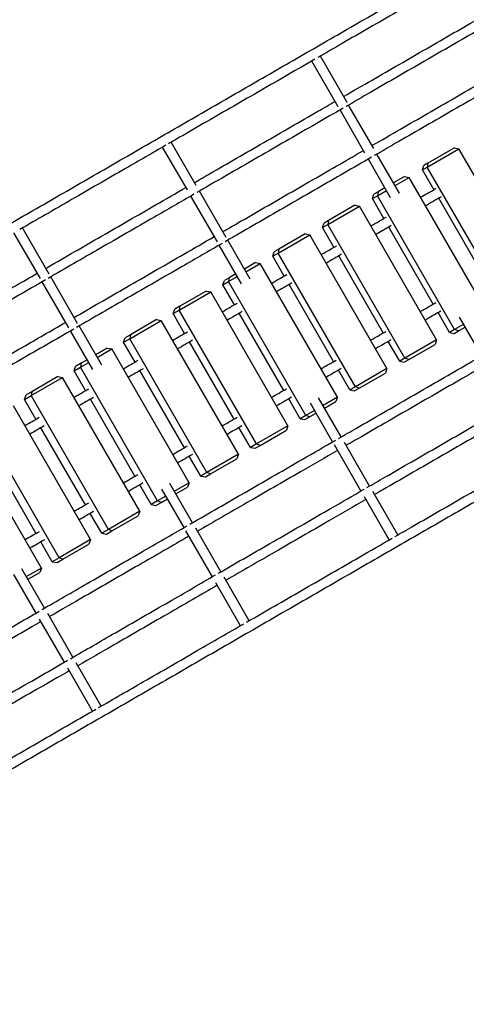
# Model space of a CAD drawing. Extents: x -19435 to 1597, y -8222 to 14247.
# Drawn here: x -12207 to -11484, y 6982 to 8576 of the extents above; entities that cross this region are included whole.
import ezdxf

# ---------------------------------------------------------------- set-up
doc = ezdxf.new("R2010")
doc.units = 0
doc.header["$MEASUREMENT"] = 0
doc.layers.get('DEFPOINTS').update_dxf_attribs({"linetype": 'CONTINUOUS'})
doc.layers.add('B', color=3, linetype='CONTINUOUS')
doc.layers.add('PV-1F4', color=7, linetype='CONTINUOUS')
doc.styles.add('KATALOG', font='swissl.ttf')
doc.dimstyles.new('KATALOG', dxfattribs={"dimscale": 500, "dimtxt": 1.75, "dimasz": 1, "dimexe": 0, "dimexo": 0, "dimgap": 0.3, "dimtad": 1, "dimlfac": 0.001, "dimzin": 0, "dimtxsty": 'KATALOG', "dimblk1": 'KATPFEIL', "dimblk2": 'KATPFEIL', "dimsah": 1, "dimcen": 1, "dimse1": 1, "dimse2": 1, "dimclrd": 256, "dimclre": 256, "dimclrt": 3, "dimadec": 0, "dimazin": 0, "dimtfac": 1, "dimtmove": 0, "dimatfit": 3, "dimldrblk": 'KATPFEIL', "dimfxl": 0, "dimtvp": 1, "dimtolj": 1, "dimtzin": 0, "dimarcsym": 0})

# ---------------------------------------------------------------- blocks, each defined once
blk = doc.blocks.new('KATPFEIL')
at = {"layer": 'B', "ltscale": 1000}
for p, q in [((0, -1), (0, 1)), ((-1, 0), (0, 0)), ((1, 0), (0, 0))]:
    blk.add_line(p, q, dxfattribs=at)
blk = doc.blocks.new('*D3')
at = {"layer": 'B', "lineweight": -2, "ltscale": 100}
blk.add_line((-17959, -7722.2), (-2903.8, -7722.2), dxfattribs=at)
at = {"layer": 'DEFPOINTS', "color": 0, "ltscale": 100}
for p in [(-18459, 7509.6), (-2403.8, -1374.8), (-2403.8, -7722.2)]:
    blk.add_point(p, dxfattribs=at)
at = {"layer": 'B', "lineweight": -2, "ltscale": 100, "xscale": 500, "yscale": 500, "zscale": 500, "rotation": 180}
blk.add_blockref('KATPFEIL', (-18459, -7722.2), dxfattribs=at)
at = {"layer": 'B', "lineweight": -2, "ltscale": 100, "xscale": 500, "yscale": 500, "zscale": 500}
blk.add_blockref('KATPFEIL', (-2403.8, -7722.2), dxfattribs=at)
at = {"layer": 'B', "color": 3, "ltscale": 100, "insert": (-10431.4, -7050.1), "char_height": 875, "attachment_point": 5, "style": 'KATALOG'}
blk.add_mtext('\\A1;16,05', dxfattribs=at)
blk = doc.blocks.new('*U5')
at = {"layer": 'PV-1F4'}
for p, q in [((5610.9, -2903.3), (5691, -2903.3)), ((5702.3, -2903.3), (5782.8, -2903.3)), ((5794.1, -2903.3), (5866, -2903.3)), ((5610.9, -2919.3), (5692.1, -2919.3)), ((5702.3, -2919.3), (5783.9, -2919.3)), ((5794.1, -2919.3), (5867.3, -2919.3)), ((5847.9, -2919.3), (5847.9, -2941.3)), ((5852.9, -2947.2), (5852.9, -2919.3)), ((5852.9, -2947.2), (5847.9, -2941.3)), ((5852.9, -2947.2), (6102.9, -2947.2)), ((5852.9, -2967.7), (5847.9, -2973.6)), ((5847.9, -2973.6), (5847.9, -2984.3)), ((5852.9, -2967.7), (5889.9, -2967.7)), ((5852.9, -2980.5), (5852.9, -2967.7)), ((5905.9, -2967.7), (6049.9, -2967.7)), ((5847.9, -2984.3), (5852.9, -2980.5)), ((5847.9, -2984.3), (5847.9, -3033.2)), ((5852.9, -2980.5), (6102.9, -2980.5)), ((5852.9, -3039.1), (5852.9, -2980.5)), ((5852.9, -3039.1), (5847.9, -3033.2)), ((5852.9, -3039.1), (6102.9, -3039.1)), ((5852.9, -3060), (5847.9, -3065.9)), ((5847.9, -3065.9), (5847.9, -3076.3)), ((5847.9, -3076.3), (5852.9, -3072.4)), ((5852.9, -3060), (5889.9, -3060)), ((5852.9, -3072.4), (5852.9, -3060)), ((5852.9, -3072.4), (6102.9, -3072.4)), ((5852.9, -3131.1), (5852.9, -3072.4)), ((5905.9, -3060), (6049.9, -3060)), ((6065.9, -3060), (6102.9, -3060)), ((6102.9, -3060), (6102.9, -3072.4)), ((6102.9, -3060), (6107.9, -3065.9)), ((6102.9, -3072.4), (6102.9, -3131.1)), ((6107.9, -3076.3), (6102.9, -3072.4)), ((6107.9, -3076.3), (6107.9, -3065.9)), ((5847.9, -3076.3), (5847.9, -3125.2)), ((6107.9, -3125.2), (6107.9, -3076.3)), ((5852.9, -3131.1), (5847.9, -3125.2)), ((5852.9, -3131.1), (6102.9, -3131.1)), ((6107.9, -3125.2), (6102.9, -3131.1)), ((5852.9, -3152.5), (5847.9, -3158.4)), ((5852.9, -3152.5), (5889.9, -3152.5)), ((5852.9, -3164.5), (5852.9, -3152.5)), ((5905.9, -3152.5), (6049.9, -3152.5)), ((6065.9, -3152.5), (6102.9, -3152.5)), ((6102.9, -3152.5), (6102.9, -3164.5)), ((6102.9, -3152.5), (6107.9, -3158.4)), ((5847.9, -3158.4), (5847.9, -3168.4)), ((5847.9, -3168.4), (5852.9, -3164.5)), ((5847.9, -3168.4), (5847.9, -3179.9)), ((5852.9, -3164.5), (6102.9, -3164.5)), ((5852.9, -3179.9), (5852.9, -3164.5)), ((6102.9, -3164.5), (6102.9, -3179.9)), ((6107.9, -3168.4), (6102.9, -3164.5)), ((6107.9, -3168.4), (6107.9, -3158.4)), ((6107.9, -3179.9), (6107.9, -3168.4)), ((5610.9, -3179.9), (5691, -3179.9)), ((5702.3, -3179.9), (5788.2, -3179.9)), ((5794.1, -3179.9), (5866.1, -3179.9)), ((6089.8, -3179.9), (6161.7, -3179.9)), ((6167.6, -3179.9), (6253.5, -3179.9)), ((6259.4, -3179.9), (6344.9, -3179.9)), ((5610.9, -3195.9), (5692.1, -3195.9)), ((5702.3, -3195.9), (5783.9, -3195.9)), ((5794.1, -3195.9), (5867.3, -3195.9)), ((5847.9, -3195.9), (5847.9, -3217.4)), ((5852.9, -3223.3), (5852.9, -3195.9)), ((6088.6, -3195.9), (6161.7, -3195.9)), ((6102.9, -3195.9), (6102.9, -3223.3)), ((6107.9, -3217.4), (6107.9, -3195.9)), ((6166.6, -3195.9), (6253.5, -3195.9)), ((6258.4, -3195.9), (6344.9, -3195.9)), ((5852.9, -3223.3), (5847.9, -3217.4)), ((6107.9, -3217.4), (6102.9, -3223.3)), ((5852.9, -3223.3), (6102.9, -3223.3)), ((5852.9, -3245.1), (5847.9, -3251)), ((5847.9, -3251), (5847.9, -3260.7)), ((5852.9, -3245.1), (5889.9, -3245.1)), ((5852.9, -3256.7), (5852.9, -3245.1)), ((5905.9, -3245.1), (6049.9, -3245.1)), ((6065.9, -3245.1), (6102.9, -3245.1)), ((6102.9, -3245.1), (6102.9, -3256.7)), ((6102.9, -3245.1), (6107.9, -3251)), ((6107.9, -3260.7), (6107.9, -3251)), ((5847.9, -3260.7), (5852.9, -3256.7)), ((5847.9, -3260.7), (5847.9, -3309.7)), ((5852.9, -3256.7), (6102.9, -3256.7)), ((5852.9, -3315.6), (5852.9, -3256.7)), ((6102.9, -3256.7), (6102.9, -3315.6)), ((6107.9, -3260.7), (6102.9, -3256.7)), ((6107.9, -3309.7), (6107.9, -3260.7)), ((5852.9, -3315.6), (5847.9, -3309.7)), ((6107.9, -3309.7), (6102.9, -3315.6)), ((5852.9, -3315.6), (6102.9, -3315.6)), ((5852.9, -3337.9), (5847.9, -3343.7)), ((5847.9, -3343.7), (5847.9, -3353)), ((5852.9, -3337.9), (5889.9, -3337.9)), ((5852.9, -3349.1), (5852.9, -3337.9)), ((5905.9, -3337.9), (6049.9, -3337.9)), ((6065.9, -3337.9), (6102.9, -3337.9)), ((6102.9, -3337.9), (6102.9, -3349.1)), ((6102.9, -3337.9), (6107.9, -3343.7)), ((6107.9, -3353), (6107.9, -3343.7)), ((5847.9, -3353), (5852.9, -3349.1)), ((5847.9, -3353), (5847.9, -3402.2)), ((5852.9, -3349.1), (6102.9, -3349.1)), ((5852.9, -3408), (5852.9, -3349.1)), ((6102.9, -3349.1), (6102.9, -3408)), ((6107.9, -3353), (6102.9, -3349.1)), ((6107.9, -3402.2), (6107.9, -3353)), ((5852.9, -3408), (5847.9, -3402.2)), ((5852.9, -3408), (6102.9, -3408)), ((6107.9, -3402.2), (6102.9, -3408)), ((5852.9, -3430.8), (5847.9, -3436.6)), ((5847.9, -3436.6), (5847.9, -3445.5)), ((5847.9, -3445.5), (5852.9, -3441.5)), ((5852.9, -3430.8), (5889.9, -3430.8)), ((5852.9, -3441.5), (5852.9, -3430.8)), ((5852.9, -3441.5), (6102.9, -3441.5)), ((5852.9, -3457.7), (5852.9, -3441.5)), ((5905.9, -3430.8), (6049.9, -3430.8)), ((6065.9, -3430.8), (6102.9, -3430.8)), ((6102.9, -3430.8), (6102.9, -3441.5)), ((6102.9, -3430.8), (6107.9, -3436.6)), ((6102.9, -3441.5), (6102.9, -3457.7)), ((6107.9, -3445.5), (6102.9, -3441.5)), ((6107.9, -3445.5), (6107.9, -3436.6)), ((5610.9, -3457.7), (5691.1, -3457.7)), ((5702.3, -3457.7), (5788.3, -3457.7)), ((5794.1, -3457.7), (5866.2, -3457.7)), ((5847.9, -3445.5), (5847.9, -3457.7)), ((6089.6, -3457.7), (6161.7, -3457.7)), ((6107.9, -3457.7), (6107.9, -3445.5)), ((6167.6, -3457.7), (6253.5, -3457.7)), ((6264.8, -3457.7), (6344.9, -3457.7)), ((5610.9, -3473.7), (5692.1, -3473.7)), ((5702.3, -3473.7), (5783.9, -3473.7)), ((5794.1, -3473.7), (5867.3, -3473.7)), ((5847.9, -3473.7), (5847.9, -3494.7)), ((5852.9, -3500.6), (5852.9, -3473.7)), ((6088.6, -3473.7), (6161.7, -3473.7)), ((6102.9, -3473.7), (6102.9, -3500.6)), ((6107.9, -3494.7), (6107.9, -3473.7)), ((6166.6, -3473.7), (6253.5, -3473.7)), ((6263.8, -3473.7), (6344.9, -3473.7)), ((5852.9, -3500.6), (5847.9, -3494.7)), ((5852.9, -3500.6), (6102.9, -3500.6)), ((6107.9, -3494.7), (6102.9, -3500.6)), ((5852.9, -3523.8), (5847.9, -3529.6)), ((5847.9, -3529.6), (5847.9, -3538.2)), ((5847.9, -3538.2), (5852.9, -3534.1)), ((5852.9, -3523.8), (5889.9, -3523.8)), ((5852.9, -3534.1), (5852.9, -3523.8)), ((5852.9, -3534.1), (6102.9, -3534.1)), ((5852.9, -3593.2), (5852.9, -3534.1)), ((5905.9, -3523.8), (6049.9, -3523.8)), ((6065.9, -3523.8), (6102.9, -3523.8)), ((6102.9, -3523.8), (6102.9, -3534.1)), ((6102.9, -3523.8), (6107.9, -3529.6)), ((6102.9, -3534.1), (6102.9, -3593.2)), ((6107.9, -3538.2), (6102.9, -3534.1)), ((6107.9, -3538.2), (6107.9, -3529.6)), ((5847.9, -3538.2), (5847.9, -3587.4)), ((6107.9, -3587.4), (6107.9, -3538.2)), ((5852.9, -3593.2), (5847.9, -3587.4)), ((5852.9, -3593.2), (6102.9, -3593.2)), ((6107.9, -3587.4), (6102.9, -3593.2)), ((5852.9, -3616.9), (5847.9, -3622.7)), ((5852.9, -3616.9), (5889.9, -3616.9)), ((5852.9, -3626.8), (5852.9, -3616.9)), ((5905.9, -3616.9), (6049.9, -3616.9)), ((6065.9, -3616.9), (6102.9, -3616.9)), ((6102.9, -3616.9), (6102.9, -3626.8)), ((6102.9, -3616.9), (6107.9, -3622.7)), ((5847.9, -3622.7), (5847.9, -3630.9)), ((5847.9, -3630.9), (5852.9, -3626.8)), ((5847.9, -3630.9), (5847.9, -3680.2)), ((5852.9, -3626.8), (6102.9, -3626.8)), ((5852.9, -3686), (5852.9, -3626.8)), ((6102.9, -3626.8), (6102.9, -3686)), ((6107.9, -3630.9), (6102.9, -3626.8)), ((6107.9, -3630.9), (6107.9, -3622.7)), ((6107.9, -3680.2), (6107.9, -3630.9)), ((5852.9, -3686), (5847.9, -3680.2)), ((6107.9, -3680.2), (6102.9, -3686)), ((5852.9, -3686), (6102.9, -3686)), ((5852.9, -3710.2), (5847.9, -3715.9)), ((5852.9, -3710.2), (5889.9, -3710.2)), ((5852.9, -3719.6), (5852.9, -3710.2)), ((5905.9, -3710.2), (6049.9, -3710.2)), ((6065.9, -3710.2), (6102.9, -3710.2)), ((6102.9, -3710.2), (6102.9, -3719.6)), ((6102.9, -3710.2), (6107.9, -3715.9)), ((5847.9, -3715.9), (5847.9, -3723.8)), ((5847.9, -3723.8), (5852.9, -3719.6)), ((5847.9, -3723.8), (5847.9, -3736.5)), ((5852.9, -3719.6), (6102.9, -3719.6)), ((5852.9, -3736.5), (5852.9, -3719.6)), ((6102.9, -3719.6), (6102.9, -3736.5)), ((6107.9, -3723.8), (6102.9, -3719.6)), ((6107.9, -3723.8), (6107.9, -3715.9)), ((6107.9, -3736.5), (6107.9, -3723.8)), ((5794.1, -3736.5), (5866.3, -3736.5)), ((6089.5, -3736.5), (6161.7, -3736.5)), ((6172.9, -3736.5), (6253.5, -3736.5)), ((6259.3, -3736.5), (6344.9, -3736.5)), ((6088.6, -3752.5), (6161.7, -3752.5)), ((6102.9, -3752.5), (6102.9, -3778.9)), ((6107.9, -3773.2), (6107.9, -3752.5)), ((6172, -3752.5), (6253.5, -3752.5)), ((6258.5, -3752.5), (6344.9, -3752.5)), ((6107.9, -3773.2), (6102.9, -3778.9)), ((5852.9, -3778.9), (6102.9, -3778.9)), ((5905.9, -3803.5), (6049.9, -3803.5)), ((6065.9, -3803.5), (6102.9, -3803.5)), ((6102.9, -3803.5), (6102.9, -3812.6)), ((6102.9, -3803.5), (6107.9, -3809.2)), ((5852.9, -3812.6), (6102.9, -3812.6)), ((6102.9, -3812.6), (6102.9, -3871.9)), ((6107.9, -3816.8), (6102.9, -3812.6)), ((6107.9, -3816.8), (6107.9, -3809.2)), ((6107.9, -3866.2), (6107.9, -3816.8)), ((5852.9, -3871.9), (6102.9, -3871.9)), ((6107.9, -3866.2), (6102.9, -3871.9))]:
    blk.add_line(p, q, dxfattribs=at)
for points, knots in [([(5594.9, -8716.3), (5594.9, -8713), (5594.9, -8709.8), (5594.9, -8696.7), (5594.9, -8687), (5594.9, -8647.9), (5594.9, -8618.6), (5594.9, -8555.8), (5594.9, -8522.3), (5594.9, -8455.3), (5594.9, -8421.8), (5594.9, -8354.6), (5594.9, -8321), (5594.9, -8253.8), (5594.9, -8220.2), (5594.9, -8152.8), (5594.9, -8119.1), (5594.9, -8051.7), (5594.9, -8018), (5594.9, -7950.5), (5594.9, -7916.7), (5594.9, -7849.1), (5594.9, -7815.3), (5594.9, -7747.6), (5594.9, -7713.7), (5594.9, -7646), (5594.9, -7612.1), (5594.9, -7544.2), (5594.9, -7510.3), (5594.9, -7442.4), (5594.9, -7408.4), (5594.9, -7340.5), (5594.9, -7306.5), (5594.9, -7238.5), (5594.9, -7204.4), (5594.9, -7136.3), (5594.9, -7102.3), (5594.9, -7034.2), (5594.9, -7000.1), (5594.9, -6931.9), (5594.9, -6897.8), (5594.9, -6829.6), (5594.9, -6795.4), (5594.9, -6727.2), (5594.9, -6693), (5594.9, -6624.7), (5594.9, -6590.6), (5594.9, -6522.2), (5594.9, -6488.1), (5594.9, -6419.7), (5594.9, -6385.5), (5594.9, -6317.1), (5594.9, -6282.9), (5594.9, -6214.5), (5594.9, -6180.3), (5594.9, -6111.9), (5594.9, -6077.7), (5594.9, -6009.3), (5594.9, -5975), (5594.9, -5906.6), (5594.9, -5872.4), (5594.9, -5803.9), (5594.9, -5769.7), (5594.9, -5701.3), (5594.9, -5667.1), (5594.9, -5598.6), (5594.9, -5564.4), (5594.9, -5496), (5594.9, -5461.8), (5594.9, -5393.4), (5594.9, -5359.2), (5594.9, -5290.8), (5594.9, -5256.6), (5594.9, -5188.2), (5594.9, -5154.1), (5594.9, -5085.7), (5594.9, -5051.6), (5594.9, -4983.2), (5594.9, -4949.1), (5594.9, -4880.8), (5594.9, -4846.7), (5594.9, -4778.5), (5594.9, -4744.4), (5594.9, -4676.2), (5594.9, -4642.1), (5594.9, -4573.9), (5594.9, -4539.9), (5594.9, -4471.8), (5594.9, -4437.7), (5594.9, -4369.7), (5594.9, -4335.7), (5594.9, -4267.7), (5594.9, -4233.7), (5594.9, -4165.8), (5594.9, -4131.9), (5594.9, -4064), (5594.9, -4030.1), (5594.9, -3962.4), (5594.9, -3928.5), (5594.9, -3860.8), (5594.9, -3827), (5594.9, -3759.3), (5594.9, -3725.6), (5594.9, -3658), (5594.9, -3624.3), (5594.9, -3556.8), (5594.9, -3523.1), (5594.9, -3455.8), (5594.9, -3422.1), (5594.9, -3354.9), (5594.9, -3321.3), (5594.9, -3254.1), (5594.9, -3220.6), (5594.9, -3153.5), (5594.9, -3120), (5594.9, -3053.1), (5594.9, -3019.6), (5594.9, -2952.8), (5594.9, -2919.4), (5594.9, -2852.7), (5594.9, -2819.4), (5594.9, -2752.8), (5594.9, -2719.5), (5594.9, -2653), (5594.9, -2619.8), (5594.9, -2553.5), (5594.9, -2520.4), (5594.9, -2454.2), (5594.9, -2421.1), (5594.9, -2355), (5594.9, -2322), (5594.9, -2256.1), (5594.9, -2223.2), (5594.9, -2185.6), (5594.9, -2180.9), (5594.9, -2176.3)], [0, 0, 0, 0, 10.000001, 10.000001, 40.00002, 40.00002, 130.000545, 130.000545, 232.659033, 232.659033, 335.3174, 335.3174, 437.975767, 437.975767, 540.634134, 540.634134, 643.292502, 643.292502, 745.950869, 745.950869, 848.609236, 848.609236, 951.267603, 951.267603, 1053.925971, 1053.925971, 1156.584338, 1156.584338, 1259.242705, 1259.242705, 1361.901072, 1361.901072, 1464.55944, 1464.55944, 1567.217807, 1567.217807, 1669.876174, 1669.876174, 1772.534541, 1772.534541, 1875.192909, 1875.192909, 1977.851276, 1977.851276, 2080.509643, 2080.509643, 2183.16801, 2183.16801, 2285.826378, 2285.826378, 2388.484745, 2388.484745, 2491.143112, 2491.143112, 2593.801479, 2593.801479, 2696.459847, 2696.459847, 2799.118214, 2799.118214, 2901.776581, 2901.776581, 3004.434948, 3004.434948, 3107.093316, 3107.093316, 3209.751683, 3209.751683, 3312.41005, 3312.41005, 3415.068417, 3415.068417, 3517.726785, 3517.726785, 3620.385152, 3620.385152, 3723.043519, 3723.043519, 3825.701886, 3825.701886, 3928.360254, 3928.360254, 4031.018621, 4031.018621, 4133.676988, 4133.676988, 4236.335355, 4236.335355, 4338.993723, 4338.993723, 4441.65209, 4441.65209, 4544.310457, 4544.310457, 4646.968824, 4646.968824, 4749.627192, 4749.627192, 4852.285559, 4852.285559, 4954.943926, 4954.943926, 5057.602293, 5057.602293, 5160.260661, 5160.260661, 5262.919028, 5262.919028, 5365.577395, 5365.577395, 5468.235762, 5468.235762, 5570.89413, 5570.89413, 5673.552497, 5673.552497, 5776.210864, 5776.210864, 5878.869231, 5878.869231, 5981.527599, 5981.527599, 6084.185966, 6084.185966, 6186.844333, 6186.844333, 6289.5027, 6289.5027, 6392.161068, 6392.161068, 6494.819435, 6494.819435, 6597.477802, 6597.477802, 6612.081153, 6612.081153, 6612.081153, 6612.081153]), ([(6360.9, -2176.3), (6360.9, -2179.5), (6360.9, -2182.7), (6360.9, -2195.5), (6360.9, -2205.1), (6360.9, -2243.6), (6360.9, -2272.4), (6360.9, -2334.3), (6360.9, -2367.3), (6360.9, -2433.4), (6360.9, -2466.5), (6360.9, -2532.7), (6360.9, -2565.8), (6360.9, -2632.2), (6360.9, -2665.4), (6360.9, -2731.9), (6360.9, -2765.2), (6360.9, -2831.8), (6360.9, -2865.1), (6360.9, -2931.8), (6360.9, -2965.2), (6360.9, -3032.1), (6360.9, -3065.5), (6360.9, -3132.5), (6360.9, -3166), (6360.9, -3233), (6360.9, -3266.6), (6360.9, -3333.8), (6360.9, -3367.4), (6360.9, -3434.6), (6360.9, -3468.3), (6360.9, -3535.7), (6360.9, -3569.4), (6360.9, -3636.8), (6360.9, -3670.6), (6360.9, -3738.1), (6360.9, -3771.9), (6360.9, -3839.6), (6360.9, -3873.4), (6360.9, -3941.1), (6360.9, -3975), (6360.9, -4042.8), (6360.9, -4076.7), (6360.9, -4144.5), (6360.9, -4178.5), (6360.9, -4246.4), (6360.9, -4280.4), (6360.9, -4348.4), (6360.9, -4382.4), (6360.9, -4450.4), (6360.9, -4484.4), (6360.9, -4552.5), (6360.9, -4586.6), (6360.9, -4654.8), (6360.9, -4688.9), (6360.9, -4757), (6360.9, -4791.2), (6360.9, -4859.4), (6360.9, -4893.5), (6360.9, -4961.8), (6360.9, -4996), (6360.9, -5064.3), (6360.9, -5098.4), (6360.9, -5166.8), (6360.9, -5201), (6360.9, -5269.3), (6360.9, -5303.5), (6360.9, -5371.9), (6360.9, -5406.1), (6360.9, -5474.5), (6360.9, -5508.7), (6360.9, -5577.2), (6360.9, -5611.4), (6360.9, -5679.8), (6360.9, -5714), (6360.9, -5782.5), (6360.9, -5816.7), (6360.9, -5885.1), (6360.9, -5919.3), (6360.9, -5987.8), (6360.9, -6022), (6360.9, -6090.4), (6360.9, -6124.6), (6360.9, -6193), (6360.9, -6227.3), (6360.9, -6295.7), (6360.9, -6329.9), (6360.9, -6398.2), (6360.9, -6432.4), (6360.9, -6500.8), (6360.9, -6535), (6360.9, -6603.3), (6360.9, -6637.4), (6360.9, -6705.7), (6360.9, -6739.9), (6360.9, -6808.1), (6360.9, -6842.3), (6360.9, -6910.5), (6360.9, -6944.6), (6360.9, -7012.8), (6360.9, -7046.8), (6360.9, -7115), (6360.9, -7149), (6360.9, -7217.1), (6360.9, -7251.1), (6360.9, -7319.1), (6360.9, -7353.1), (6360.9, -7421.1), (6360.9, -7455), (6360.9, -7522.9), (6360.9, -7556.9), (6360.9, -7624.7), (6360.9, -7658.6), (6360.9, -7726.3), (6360.9, -7760.2), (6360.9, -7827.9), (6360.9, -7861.7), (6360.9, -7929.3), (6360.9, -7963), (6360.9, -8030.5), (6360.9, -8064.3), (6360.9, -8131.7), (6360.9, -8165.4), (6360.9, -8232.7), (6360.9, -8266.3), (6360.9, -8333.6), (6360.9, -8367.1), (6360.9, -8434.3), (6360.9, -8467.8), (6360.9, -8534.8), (6360.9, -8568.3), (6360.9, -8635.2), (6360.9, -8668.6), (6360.9, -8706.8), (6360.9, -8711.5), (6360.9, -8716.3)], [0, 0, 0, 0, 10.000001, 10.000001, 40.00002, 40.00002, 130.000545, 130.000545, 232.659033, 232.659033, 335.3174, 335.3174, 437.975767, 437.975767, 540.634134, 540.634134, 643.292502, 643.292502, 745.950869, 745.950869, 848.609236, 848.609236, 951.267603, 951.267603, 1053.925971, 1053.925971, 1156.584338, 1156.584338, 1259.242705, 1259.242705, 1361.901072, 1361.901072, 1464.55944, 1464.55944, 1567.217807, 1567.217807, 1669.876174, 1669.876174, 1772.534541, 1772.534541, 1875.192909, 1875.192909, 1977.851276, 1977.851276, 2080.509643, 2080.509643, 2183.16801, 2183.16801, 2285.826378, 2285.826378, 2388.484745, 2388.484745, 2491.143112, 2491.143112, 2593.801479, 2593.801479, 2696.459847, 2696.459847, 2799.118214, 2799.118214, 2901.776581, 2901.776581, 3004.434948, 3004.434948, 3107.093316, 3107.093316, 3209.751683, 3209.751683, 3312.41005, 3312.41005, 3415.068417, 3415.068417, 3517.726785, 3517.726785, 3620.385152, 3620.385152, 3723.043519, 3723.043519, 3825.701886, 3825.701886, 3928.360254, 3928.360254, 4031.018621, 4031.018621, 4133.676988, 4133.676988, 4236.335355, 4236.335355, 4338.993723, 4338.993723, 4441.65209, 4441.65209, 4544.310457, 4544.310457, 4646.968824, 4646.968824, 4749.627192, 4749.627192, 4852.285559, 4852.285559, 4954.943926, 4954.943926, 5057.602293, 5057.602293, 5160.260661, 5160.260661, 5262.919028, 5262.919028, 5365.577395, 5365.577395, 5468.235762, 5468.235762, 5570.89413, 5570.89413, 5673.552497, 5673.552497, 5776.210864, 5776.210864, 5878.869231, 5878.869231, 5981.527599, 5981.527599, 6084.185966, 6084.185966, 6186.844333, 6186.844333, 6289.5027, 6289.5027, 6392.161068, 6392.161068, 6494.819435, 6494.819435, 6597.477802, 6597.477802, 6612.081153, 6612.081153, 6612.081153, 6612.081153]), ([(5610.9, -2639.4), (5610.9, -2659.1), (5610.9, -2678.9), (5610.9, -2731.9), (5610.9, -2765.2), (5610.9, -2831.8), (5610.9, -2865.1), (5610.9, -2902.1), (5610.9, -2905.7), (5610.9, -2909.3)], [479.568974, 479.568974, 479.568974, 479.568974, 540.634134, 540.634134, 643.292502, 643.292502, 745.950869, 745.950869, 757.105613, 757.105613, 757.105613, 757.105613]), ([(5686.3, -2903.3), (5686.3, -2897.6), (5686.3, -2891.8), (5686.3, -2852.7), (5686.3, -2819.4), (5686.3, -2752.8), (5686.3, -2719.5), (5686.3, -2672.2), (5686.3, -2658.2), (5686.3, -2644.1)], [5861.127053, 5861.127053, 5861.127053, 5861.127053, 5878.869231, 5878.869231, 5981.527599, 5981.527599, 6084.185966, 6084.185966, 6127.594879, 6127.594879, 6127.594879, 6127.594879]), ([(5702.3, -2639.4), (5702.3, -2659.1), (5702.3, -2678.9), (5702.3, -2731.9), (5702.3, -2765.2), (5702.3, -2831.8), (5702.3, -2865.1), (5702.3, -2902.1), (5702.3, -2905.7), (5702.3, -2909.3)], [479.568974, 479.568974, 479.568974, 479.568974, 540.634134, 540.634134, 643.292502, 643.292502, 745.950869, 745.950869, 757.105613, 757.105613, 757.105613, 757.105613]), ([(5778.1, -2903.3), (5778.1, -2897.6), (5778.1, -2891.8), (5778.1, -2852.7), (5778.1, -2819.4), (5778.1, -2752.8), (5778.1, -2719.5), (5778.1, -2672.2), (5778.1, -2658.2), (5778.1, -2644.1)], [5861.127053, 5861.127053, 5861.127053, 5861.127053, 5878.869231, 5878.869231, 5981.527599, 5981.527599, 6084.185966, 6084.185966, 6127.594879, 6127.594879, 6127.594879, 6127.594879]), ([(5794.1, -2639.4), (5794.1, -2659.1), (5794.1, -2678.9), (5794.1, -2731.9), (5794.1, -2765.2), (5794.1, -2831.8), (5794.1, -2865.1), (5794.1, -2902.1), (5794.1, -2905.7), (5794.1, -2909.3)], [479.568974, 479.568974, 479.568974, 479.568974, 540.634134, 540.634134, 643.292502, 643.292502, 745.950869, 745.950869, 757.105613, 757.105613, 757.105613, 757.105613]), ([(5610.9, -2914.5), (5610.9, -2942.5), (5610.9, -2970.6), (5610.9, -3032.1), (5610.9, -3065.5), (5610.9, -3127.9), (5610.9, -3156.9), (5610.9, -3185.8)], [762.418877, 762.418877, 762.418877, 762.418877, 848.609236, 848.609236, 951.267603, 951.267603, 1039.960065, 1039.960065, 1039.960065, 1039.960065]), ([(5702.3, -2914.5), (5702.3, -2942.5), (5702.3, -2970.6), (5702.3, -3032.1), (5702.3, -3065.5), (5702.3, -3127.9), (5702.3, -3156.9), (5702.3, -3185.8)], [762.418877, 762.418877, 762.418877, 762.418877, 848.609236, 848.609236, 951.267603, 951.267603, 1039.960065, 1039.960065, 1039.960065, 1039.960065]), ([(5794.1, -2914.5), (5794.1, -2942.5), (5794.1, -2970.6), (5794.1, -3032.1), (5794.1, -3065.5), (5794.1, -3127.9), (5794.1, -3156.9), (5794.1, -3185.8)], [762.418877, 762.418877, 762.418877, 762.418877, 848.609236, 848.609236, 951.267603, 951.267603, 1039.960065, 1039.960065, 1039.960065, 1039.960065]), ([(6161.7, -3185.8), (6161.7, -3152.7), (6161.7, -3119.6), (6161.7, -3053.1), (6161.7, -3019.6), (6161.7, -2962.3), (6161.7, -2938.4), (6161.7, -2914.5)], [5572.121179, 5572.121179, 5572.121179, 5572.121179, 5673.552497, 5673.552497, 5776.210864, 5776.210864, 5849.662387, 5849.662387, 5849.662387, 5849.662387]), ([(6253.5, -3185.8), (6253.5, -3152.7), (6253.5, -3119.6), (6253.5, -3053.1), (6253.5, -3019.6), (6253.5, -2962.3), (6253.5, -2938.4), (6253.5, -2914.5)], [5572.121179, 5572.121179, 5572.121179, 5572.121179, 5673.552497, 5673.552497, 5776.210864, 5776.210864, 5849.662387, 5849.662387, 5849.662387, 5849.662387]), ([(5686.3, -3179.9), (5686.3, -3148.8), (5686.3, -3117.6), (5686.3, -3053.1), (5686.3, -3019.6), (5686.3, -2963.9), (5686.3, -2941.6), (5686.3, -2919.3)], [5578.173066, 5578.173066, 5578.173066, 5578.173066, 5673.552497, 5673.552497, 5776.210864, 5776.210864, 5844.720293, 5844.720293, 5844.720293, 5844.720293]), ([(5778.1, -3179.9), (5778.1, -3148.8), (5778.1, -3117.6), (5778.1, -3053.1), (5778.1, -3019.6), (5778.1, -2963.9), (5778.1, -2941.6), (5778.1, -2919.3)], [5578.173066, 5578.173066, 5578.173066, 5578.173066, 5673.552497, 5673.552497, 5776.210864, 5776.210864, 5844.720293, 5844.720293, 5844.720293, 5844.720293]), ([(6177.7, -2919.3), (6177.7, -2945.8), (6177.7, -2972.2), (6177.7, -3032.1), (6177.7, -3065.5), (6177.7, -3125.9), (6177.7, -3152.9), (6177.7, -3179.9)], [767.360976, 767.360976, 767.360976, 767.360976, 848.609236, 848.609236, 951.267603, 951.267603, 1033.908188, 1033.908188, 1033.908188, 1033.908188]), ([(6269.5, -2919.3), (6269.5, -2945.8), (6269.5, -2972.2), (6269.5, -3032.1), (6269.5, -3065.5), (6269.5, -3125.9), (6269.5, -3152.9), (6269.5, -3179.9)], [767.360976, 767.360976, 767.360976, 767.360976, 848.609236, 848.609236, 951.267603, 951.267603, 1033.908188, 1033.908188, 1033.908188, 1033.908188]), ([(5610.9, -3191), (5610.9, -3193.9), (5610.9, -3196.7), (5610.9, -3233), (5610.9, -3266.6), (5610.9, -3333.8), (5610.9, -3367.4), (5610.9, -3421.8), (5610.9, -3442.7), (5610.9, -3463.5)], [1045.271897, 1045.271897, 1045.271897, 1045.271897, 1053.925971, 1053.925971, 1156.584338, 1156.584338, 1259.242705, 1259.242705, 1322.81305, 1322.81305, 1322.81305, 1322.81305]), ([(5686.3, -3457.7), (5686.3, -3434.6), (5686.3, -3411.5), (5686.3, -3354.9), (5686.3, -3321.3), (5686.3, -3257.1), (5686.3, -3226.5), (5686.3, -3195.9)], [5295.22364, 5295.22364, 5295.22364, 5295.22364, 5365.577395, 5365.577395, 5468.235762, 5468.235762, 5561.842088, 5561.842088, 5561.842088, 5561.842088]), ([(5702.3, -3191), (5702.3, -3193.9), (5702.3, -3196.7), (5702.3, -3233), (5702.3, -3266.6), (5702.3, -3333.8), (5702.3, -3367.4), (5702.3, -3421.8), (5702.3, -3442.7), (5702.3, -3463.5)], [1045.271897, 1045.271897, 1045.271897, 1045.271897, 1053.925971, 1053.925971, 1156.584338, 1156.584338, 1259.242705, 1259.242705, 1322.81305, 1322.81305, 1322.81305, 1322.81305]), ([(5778.1, -3457.7), (5778.1, -3434.6), (5778.1, -3411.5), (5778.1, -3354.9), (5778.1, -3321.3), (5778.1, -3257.1), (5778.1, -3226.5), (5778.1, -3195.9)], [5295.22364, 5295.22364, 5295.22364, 5295.22364, 5365.577395, 5365.577395, 5468.235762, 5468.235762, 5561.842088, 5561.842088, 5561.842088, 5561.842088]), ([(5794.1, -3191), (5794.1, -3193.9), (5794.1, -3196.7), (5794.1, -3233), (5794.1, -3266.6), (5794.1, -3333.8), (5794.1, -3367.4), (5794.1, -3421.8), (5794.1, -3442.7), (5794.1, -3463.5)], [1045.271897, 1045.271897, 1045.271897, 1045.271897, 1053.925971, 1053.925971, 1156.584338, 1156.584338, 1259.242705, 1259.242705, 1322.81305, 1322.81305, 1322.81305, 1322.81305]), ([(6161.7, -3463.5), (6161.7, -3438.5), (6161.7, -3413.5), (6161.7, -3354.9), (6161.7, -3321.3), (6161.7, -3255.4), (6161.7, -3223.2), (6161.7, -3191)], [5289.268223, 5289.268223, 5289.268223, 5289.268223, 5365.577395, 5365.577395, 5468.235762, 5468.235762, 5566.809341, 5566.809341, 5566.809341, 5566.809341]), ([(6177.7, -3195.9), (6177.7, -3197.1), (6177.7, -3198.3), (6177.7, -3233), (6177.7, -3266.6), (6177.7, -3333.8), (6177.7, -3367.4), (6177.7, -3419.9), (6177.7, -3438.8), (6177.7, -3457.7)], [1050.23915, 1050.23915, 1050.23915, 1050.23915, 1053.925971, 1053.925971, 1156.584338, 1156.584338, 1259.242705, 1259.242705, 1316.857636, 1316.857636, 1316.857636, 1316.857636]), ([(6253.5, -3463.5), (6253.5, -3438.5), (6253.5, -3413.5), (6253.5, -3354.9), (6253.5, -3321.3), (6253.5, -3255.4), (6253.5, -3223.2), (6253.5, -3191)], [5289.268223, 5289.268223, 5289.268223, 5289.268223, 5365.577395, 5365.577395, 5468.235762, 5468.235762, 5566.809341, 5566.809341, 5566.809341, 5566.809341]), ([(6269.5, -3195.9), (6269.5, -3197.1), (6269.5, -3198.3), (6269.5, -3233), (6269.5, -3266.6), (6269.5, -3333.8), (6269.5, -3367.4), (6269.5, -3419.9), (6269.5, -3438.8), (6269.5, -3457.7)], [1050.23915, 1050.23915, 1050.23915, 1050.23915, 1053.925971, 1053.925971, 1156.584338, 1156.584338, 1259.242705, 1259.242705, 1316.857636, 1316.857636, 1316.857636, 1316.857636]), ([(6344.9, -3463.5), (6344.9, -3438.5), (6344.9, -3413.5), (6344.9, -3354.9), (6344.9, -3321.3), (6344.9, -3255.4), (6344.9, -3223.2), (6344.9, -3191)], [5289.268223, 5289.268223, 5289.268223, 5289.268223, 5365.577395, 5365.577395, 5468.235762, 5468.235762, 5566.809341, 5566.809341, 5566.809341, 5566.809341]), ([(5610.9, -3468.8), (5610.9, -3479.8), (5610.9, -3490.9), (5610.9, -3535.7), (5610.9, -3569.4), (5610.9, -3636.8), (5610.9, -3670.6), (5610.9, -3717), (5610.9, -3729.7), (5610.9, -3742.3)], [1328.127931, 1328.127931, 1328.127931, 1328.127931, 1361.901072, 1361.901072, 1464.55944, 1464.55944, 1567.217807, 1567.217807, 1605.664465, 1605.664465, 1605.664465, 1605.664465]), ([(5686.3, -3736.5), (5686.3, -3721.6), (5686.3, -3706.7), (5686.3, -3658), (5686.3, -3624.3), (5686.3, -3556.8), (5686.3, -3523.1), (5686.3, -3484.2), (5686.3, -3478.9), (5686.3, -3473.7)], [5012.278682, 5012.278682, 5012.278682, 5012.278682, 5057.602293, 5057.602293, 5160.260661, 5160.260661, 5262.919028, 5262.919028, 5278.960352, 5278.960352, 5278.960352, 5278.960352]), ([(5702.3, -3468.8), (5702.3, -3479.8), (5702.3, -3490.9), (5702.3, -3535.7), (5702.3, -3569.4), (5702.3, -3636.8), (5702.3, -3670.6), (5702.3, -3717), (5702.3, -3729.7), (5702.3, -3742.3)], [1328.127931, 1328.127931, 1328.127931, 1328.127931, 1361.901072, 1361.901072, 1464.55944, 1464.55944, 1567.217807, 1567.217807, 1605.664465, 1605.664465, 1605.664465, 1605.664465]), ([(5778.1, -3736.5), (5778.1, -3721.6), (5778.1, -3706.7), (5778.1, -3658), (5778.1, -3624.3), (5778.1, -3556.8), (5778.1, -3523.1), (5778.1, -3484.2), (5778.1, -3478.9), (5778.1, -3473.7)], [5012.278682, 5012.278682, 5012.278682, 5012.278682, 5057.602293, 5057.602293, 5160.260661, 5160.260661, 5262.919028, 5262.919028, 5278.960352, 5278.960352, 5278.960352, 5278.960352]), ([(5794.1, -3468.8), (5794.1, -3479.8), (5794.1, -3490.9), (5794.1, -3535.7), (5794.1, -3569.4), (5794.1, -3636.8), (5794.1, -3670.6), (5794.1, -3717), (5794.1, -3729.7), (5794.1, -3742.3)], [1328.127931, 1328.127931, 1328.127931, 1328.127931, 1361.901072, 1361.901072, 1464.55944, 1464.55944, 1567.217807, 1567.217807, 1605.664465, 1605.664465, 1605.664465, 1605.664465]), ([(6161.7, -3742.3), (6161.7, -3725.5), (6161.7, -3708.6), (6161.7, -3658), (6161.7, -3624.3), (6161.7, -3556.8), (6161.7, -3523.1), (6161.7, -3482.6), (6161.7, -3475.7), (6161.7, -3468.8)], [5006.416813, 5006.416813, 5006.416813, 5006.416813, 5057.602293, 5057.602293, 5160.260661, 5160.260661, 5262.919028, 5262.919028, 5283.953338, 5283.953338, 5283.953338, 5283.953338]), ([(6177.7, -3473.7), (6177.7, -3483.1), (6177.7, -3492.5), (6177.7, -3535.7), (6177.7, -3569.4), (6177.7, -3636.8), (6177.7, -3670.6), (6177.7, -3715.1), (6177.7, -3725.8), (6177.7, -3736.5)], [1333.120912, 1333.120912, 1333.120912, 1333.120912, 1361.901072, 1361.901072, 1464.55944, 1464.55944, 1567.217807, 1567.217807, 1599.802594, 1599.802594, 1599.802594, 1599.802594]), ([(6253.5, -3742.3), (6253.5, -3725.5), (6253.5, -3708.6), (6253.5, -3658), (6253.5, -3624.3), (6253.5, -3556.8), (6253.5, -3523.1), (6253.5, -3482.6), (6253.5, -3475.7), (6253.5, -3468.8)], [5006.416813, 5006.416813, 5006.416813, 5006.416813, 5057.602293, 5057.602293, 5160.260661, 5160.260661, 5262.919028, 5262.919028, 5283.953338, 5283.953338, 5283.953338, 5283.953338]), ([(6269.5, -3473.7), (6269.5, -3483.1), (6269.5, -3492.5), (6269.5, -3535.7), (6269.5, -3569.4), (6269.5, -3636.8), (6269.5, -3670.6), (6269.5, -3715.1), (6269.5, -3725.8), (6269.5, -3736.5)], [1333.120912, 1333.120912, 1333.120912, 1333.120912, 1361.901072, 1361.901072, 1464.55944, 1464.55944, 1567.217807, 1567.217807, 1599.802594, 1599.802594, 1599.802594, 1599.802594]), ([(6344.9, -3742.3), (6344.9, -3725.5), (6344.9, -3708.6), (6344.9, -3658), (6344.9, -3624.3), (6344.9, -3556.8), (6344.9, -3523.1), (6344.9, -3482.6), (6344.9, -3475.7), (6344.9, -3468.8)], [5006.416813, 5006.416813, 5006.416813, 5006.416813, 5057.602293, 5057.602293, 5160.260661, 5160.260661, 5262.919028, 5262.919028, 5283.953338, 5283.953338, 5283.953338, 5283.953338]), ([(5905.9, -3500.6), (5905.9, -3501), (5905.9, -3501.5), (5905.9, -3511), (5905.9, -3520), (5905.9, -3529)], [1360.419537, 1360.419537, 1360.419537, 1360.419537, 1361.901072, 1361.901072, 1389.2693, 1389.2693, 1389.2693, 1389.2693]), ([(6065.9, -3500.6), (6065.9, -3501), (6065.9, -3501.5), (6065.9, -3511), (6065.9, -3520), (6065.9, -3529)], [1360.419537, 1360.419537, 1360.419537, 1360.419537, 1361.901072, 1361.901072, 1389.2693, 1389.2693, 1389.2693, 1389.2693]), ([(5905.9, -3593.2), (5905.9, -3596.5), (5905.9, -3599.8), (5905.9, -3609.4), (5905.9, -3615.6), (5905.9, -3621.9)], [1454.502154, 1454.502154, 1454.502154, 1454.502154, 1464.55944, 1464.55944, 1483.573073, 1483.573073, 1483.573073, 1483.573073]), ([(6065.9, -3593.2), (6065.9, -3596.5), (6065.9, -3599.8), (6065.9, -3609.4), (6065.9, -3615.6), (6065.9, -3621.9)], [1454.502154, 1454.502154, 1454.502154, 1454.502154, 1464.55944, 1464.55944, 1483.573073, 1483.573073, 1483.573073, 1483.573073]), ([(5889.9, -3714.9), (5889.9, -3707.2), (5889.9, -3699.5), (5889.9, -3689.9), (5889.9, -3687.9), (5889.9, -3686)], [5034.188644, 5034.188644, 5034.188644, 5034.188644, 5057.602293, 5057.602293, 5063.480155, 5063.480155, 5063.480155, 5063.480155]), ([(5905.9, -3686), (5905.9, -3692.1), (5905.9, -3698.3), (5905.9, -3707.9), (5905.9, -3711.4), (5905.9, -3714.9)], [1548.585323, 1548.585323, 1548.585323, 1548.585323, 1567.217807, 1567.217807, 1577.87684, 1577.87684, 1577.87684, 1577.87684]), ([(6049.9, -3714.9), (6049.9, -3707.2), (6049.9, -3699.5), (6049.9, -3689.9), (6049.9, -3687.9), (6049.9, -3686)], [5034.188644, 5034.188644, 5034.188644, 5034.188644, 5057.602293, 5057.602293, 5063.480155, 5063.480155, 5063.480155, 5063.480155]), ([(6065.9, -3686), (6065.9, -3692.1), (6065.9, -3698.3), (6065.9, -3707.9), (6065.9, -3711.4), (6065.9, -3714.9)], [1548.585323, 1548.585323, 1548.585323, 1548.585323, 1567.217807, 1567.217807, 1577.87684, 1577.87684, 1577.87684, 1577.87684]), ([(6161.7, -4022.1), (6161.7, -4013.5), (6161.7, -4004.9), (6161.7, -3962.4), (6161.7, -3928.5), (6161.7, -3860.8), (6161.7, -3827), (6161.7, -3778), (6161.7, -3762.8), (6161.7, -3747.6)], [4723.567074, 4723.567074, 4723.567074, 4723.567074, 4749.627192, 4749.627192, 4852.285559, 4852.285559, 4954.943926, 4954.943926, 5001.094484, 5001.094484, 5001.094484, 5001.094484]), ([(6177.7, -3752.5), (6177.7, -3770.3), (6177.7, -3788), (6177.7, -3839.6), (6177.7, -3873.4), (6177.7, -3941.1), (6177.7, -3975), (6177.7, -4011.4), (6177.7, -4013.8), (6177.7, -4016.3)], [1616.006214, 1616.006214, 1616.006214, 1616.006214, 1669.876174, 1669.876174, 1772.534541, 1772.534541, 1875.192909, 1875.192909, 1882.743097, 1882.743097, 1882.743097, 1882.743097]), ([(6253.5, -4022.1), (6253.5, -4013.5), (6253.5, -4004.9), (6253.5, -3962.4), (6253.5, -3928.5), (6253.5, -3860.8), (6253.5, -3827), (6253.5, -3778), (6253.5, -3762.8), (6253.5, -3747.6)], [4723.567074, 4723.567074, 4723.567074, 4723.567074, 4749.627192, 4749.627192, 4852.285559, 4852.285559, 4954.943926, 4954.943926, 5001.094484, 5001.094484, 5001.094484, 5001.094484]), ([(6269.5, -3752.5), (6269.5, -3770.3), (6269.5, -3788), (6269.5, -3839.6), (6269.5, -3873.4), (6269.5, -3941.1), (6269.5, -3975), (6269.5, -4011.4), (6269.5, -4013.8), (6269.5, -4016.3)], [1616.006214, 1616.006214, 1616.006214, 1616.006214, 1669.876174, 1669.876174, 1772.534541, 1772.534541, 1875.192909, 1875.192909, 1882.743097, 1882.743097, 1882.743097, 1882.743097]), ([(6344.9, -4022.1), (6344.9, -4013.5), (6344.9, -4004.9), (6344.9, -3962.4), (6344.9, -3928.5), (6344.9, -3860.8), (6344.9, -3827), (6344.9, -3778), (6344.9, -3762.8), (6344.9, -3747.6)], [4723.567074, 4723.567074, 4723.567074, 4723.567074, 4749.627192, 4749.627192, 4852.285559, 4852.285559, 4954.943926, 4954.943926, 5001.094484, 5001.094484, 5001.094484, 5001.094484]), ([(6049.9, -3808), (6049.9, -3803.1), (6049.9, -3798.1), (6049.9, -3788.4), (6049.9, -3783.6), (6049.9, -3778.9)], [4939.884874, 4939.884874, 4939.884874, 4939.884874, 4954.943926, 4954.943926, 4969.396471, 4969.396471, 4969.396471, 4969.396471]), ([(6065.9, -3778.9), (6065.9, -3787.8), (6065.9, -3796.8), (6065.9, -3806.5), (6065.9, -3807.3), (6065.9, -3808)], [1642.669018, 1642.669018, 1642.669018, 1642.669018, 1669.876174, 1669.876174, 1672.180599, 1672.180599, 1672.180599, 1672.180599])]:
    blk.add_open_spline(points, degree=3, knots=knots, dxfattribs=at)
for points in [[(5889.9, -2974.1), (5889.9, -2965.1), (5889.9, -2956.2), (5889.9, -2947.2)], [(5905.9, -2947.2), (5905.9, -2956.2), (5905.9, -2965.1), (5905.9, -2974.1)], [(5889.9, -3066.2), (5889.9, -3057.2), (5889.9, -3048.2), (5889.9, -3039.1)], [(5905.9, -3039.1), (5905.9, -3048.2), (5905.9, -3057.2), (5905.9, -3066.2)], [(6049.9, -3066.2), (6049.9, -3057.2), (6049.9, -3048.2), (6049.9, -3039.1)], [(6065.9, -3039.1), (6065.9, -3048.2), (6065.9, -3057.2), (6065.9, -3066.2)], [(5889.9, -3158.5), (5889.9, -3149.4), (5889.9, -3140.3), (5889.9, -3131.1)], [(5905.9, -3131.1), (5905.9, -3140.3), (5905.9, -3149.4), (5905.9, -3158.5)], [(6049.9, -3158.5), (6049.9, -3149.4), (6049.9, -3140.3), (6049.9, -3131.1)], [(6065.9, -3131.1), (6065.9, -3140.3), (6065.9, -3149.4), (6065.9, -3158.5)], [(5889.9, -3250.9), (5889.9, -3241.7), (5889.9, -3232.5), (5889.9, -3223.3)], [(5905.9, -3223.3), (5905.9, -3232.5), (5905.9, -3241.7), (5905.9, -3250.9)], [(6049.9, -3250.9), (6049.9, -3241.7), (6049.9, -3232.5), (6049.9, -3223.3)], [(6065.9, -3223.3), (6065.9, -3232.5), (6065.9, -3241.7), (6065.9, -3250.9)], [(5889.9, -3343.5), (5889.9, -3334.2), (5889.9, -3324.9), (5889.9, -3315.6)], [(5905.9, -3315.6), (5905.9, -3324.9), (5905.9, -3334.2), (5905.9, -3343.5)], [(6049.9, -3343.5), (6049.9, -3334.2), (6049.9, -3324.9), (6049.9, -3315.6)], [(6065.9, -3315.6), (6065.9, -3324.9), (6065.9, -3334.2), (6065.9, -3343.5)], [(5889.9, -3436.2), (5889.9, -3426.8), (5889.9, -3417.4), (5889.9, -3408)], [(5905.9, -3408), (5905.9, -3417.4), (5905.9, -3426.8), (5905.9, -3436.2)], [(6049.9, -3436.2), (6049.9, -3426.8), (6049.9, -3417.4), (6049.9, -3408)], [(6065.9, -3408), (6065.9, -3417.4), (6065.9, -3426.8), (6065.9, -3436.2)], [(5889.9, -3529), (5889.9, -3519.5), (5889.9, -3510), (5889.9, -3500.6)], [(6049.9, -3529), (6049.9, -3519.5), (6049.9, -3510), (6049.9, -3500.6)], [(5889.9, -3621.9), (5889.9, -3612.3), (5889.9, -3602.8), (5889.9, -3593.2)], [(6049.9, -3621.9), (6049.9, -3612.3), (6049.9, -3602.8), (6049.9, -3593.2)]]:
    blk.add_open_spline(points, degree=3, dxfattribs=at)
blk = doc.blocks.new('*D7')
at = {"layer": 'B', "lineweight": -2, "ltscale": 100}
blk.add_line((-4402.1, -6222.2), (-16340.6, -6222.2), dxfattribs=at)
at = {"layer": 'DEFPOINTS', "color": 0, "ltscale": 100}
for p in [(-16840.6, 7358.2), (-3902.1, -1299.1), (-16840.6, -6222.2)]:
    blk.add_point(p, dxfattribs=at)
at = {"layer": 'B', "lineweight": -2, "ltscale": 100, "xscale": 500, "yscale": 500, "zscale": 500, "rotation": 180}
blk.add_blockref('KATPFEIL', (-16840.6, -6222.2), dxfattribs=at)
at = {"layer": 'B', "lineweight": -2, "ltscale": 100, "xscale": 500, "yscale": 500, "zscale": 500}
blk.add_blockref('KATPFEIL', (-3902.1, -6222.2), dxfattribs=at)
at = {"layer": 'B', "color": 3, "ltscale": 100, "insert": (-10371.4, -5550.1), "char_height": 875, "attachment_point": 5, "style": 'KATALOG'}
blk.add_mtext('\\A1;12,95', dxfattribs=at)

msp = doc.modelspace()

# ---------------------------------------------------------------- block references
at = {"layer": 'PV-1F4', "rotation": 119.9818411239264}
msp.add_blockref('*U5', (-11800.066, 1146.107), dxfattribs=at)

# ---------------------------------------------------------------- dimensions: what is measured, and where the dimension line sits
at = {"layer": 'B', "ltscale": 100}
for base, p1, p2, text, picture, middle in [((-2403.78, -7722.202), (-18458.975, 7509.641), (-2403.78, -1374.753), '16,05', '*D3', (-10431.378, -7050.054)), ((-16840.639, -6222.202), (-3902.133, -1299.079), (-16840.639, 7358.151), '12,95', '*D7', (-10371.386, -5550.054))]:
    dim = msp.add_linear_dim(base=base, p1=p1, p2=p2, angle=180, text=text, dimstyle='KATALOG', dxfattribs=at)
    dim.commit()
    dim.dimension.update_dxf_attribs({"geometry": picture, "text_midpoint": middle})

doc.saveas('drawing.dxf')
